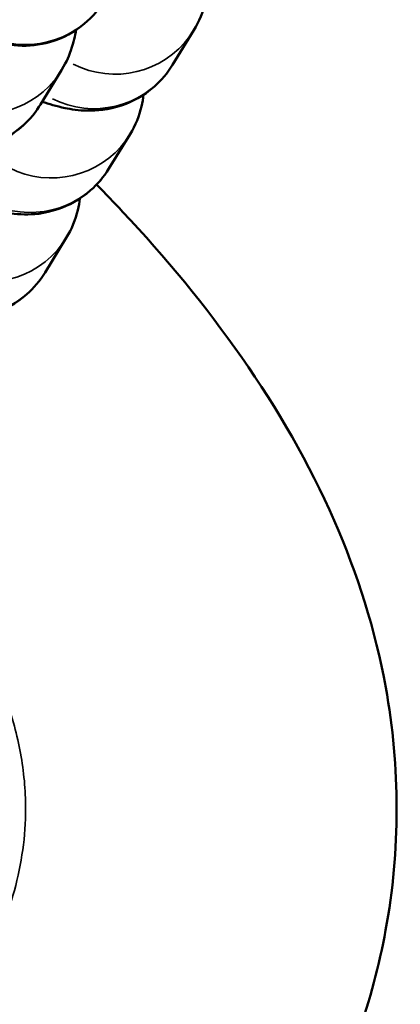
# Model space of a CAD drawing. Units: millimetres. Extents: x -425 to 8153, y 6 to 6154.
# Drawn here: x 2882 to 2894, y 552 to 584 of the extents above; entities that cross this region are included whole.
import ezdxf

# ---------------------------------------------------------------- set-up
doc = ezdxf.new("R2010")
doc.units = ezdxf.units.MM
doc.header["$MEASUREMENT"] = 0
doc.layers.add('Visible (ISO)', color=7, linetype='Continuous', lineweight=50)
doc.layers.add('Visible Narrow (ISO)', color=7, linetype='Continuous', lineweight=35)

msp = doc.modelspace()

# ---------------------------------------------------------------- linework, layer by layer
at = {"layer": 'Visible (ISO)'}
for p, q in [((2887.088, 582.22), (2887.773, 583.336)), ((2883.501, 582.052), (2882.816, 580.936)), ((2885.028, 578.862), (2885.713, 579.978)), ((2882.968, 575.505), (2883.652, 576.621))]:
    msp.add_line(p, q, dxfattribs=at)
for points, knots in [([(2884.876, 584.294), (2884.753, 584.093), (2884.58, 583.822), (2883.925, 583.3), (2883.573, 583.082), (2882.797, 582.863), (2882.438, 582.821), (2881.765, 582.866), (2881.453, 582.941), (2880.887, 583.163), (2880.644, 583.313), (2880.2, 583.652), (2880.034, 583.837), (2879.731, 584.221), (2879.637, 584.396), (2879.474, 584.724), (2879.427, 584.857), (2879.338, 585.126), (2879.31, 585.24), (2879.237, 585.568), (2879.214, 585.735), (2879.149, 586.27), (2879.122, 586.648), (2879.071, 587.64), (2879.052, 588.273), (2879.034, 589.417), (2879.03, 589.887), (2879.03, 590.372)], [1.570796, 1.570796, 1.570796, 1.570796, 1.617691, 1.617691, 1.646198, 1.646198, 1.66531, 1.66531, 1.682942, 1.682942, 1.702946, 1.702946, 1.729615, 1.729615, 1.768278, 1.768278, 1.81868, 1.81868, 1.88865, 1.88865, 2.042734, 2.042734, 2.356894, 2.356894, 2.733772, 2.733772, 2.973213, 2.973213, 2.973213, 2.973213]), ([(2882.816, 580.936), (2882.692, 580.735), (2882.52, 580.464), (2881.864, 579.942), (2881.513, 579.725), (2880.737, 579.505), (2880.378, 579.463), (2879.705, 579.508), (2879.393, 579.584), (2878.826, 579.805), (2878.584, 579.956), (2878.14, 580.295), (2877.974, 580.479), (2877.671, 580.863), (2877.577, 581.038), (2877.414, 581.366), (2877.366, 581.5), (2877.278, 581.768), (2877.25, 581.882), (2877.177, 582.21), (2877.154, 582.377), (2877.089, 582.912), (2877.062, 583.29), (2877.011, 584.282), (2876.992, 584.915), (2876.974, 586.059), (2876.97, 586.53), (2876.97, 587.014)], [1.570796, 1.570796, 1.570796, 1.570796, 1.617691, 1.617691, 1.646198, 1.646198, 1.66531, 1.66531, 1.682942, 1.682942, 1.702946, 1.702946, 1.729615, 1.729615, 1.768278, 1.768278, 1.81868, 1.81868, 1.88865, 1.88865, 2.042734, 2.042734, 2.356894, 2.356894, 2.733772, 2.733772, 2.973213, 2.973213, 2.973213, 2.973213]), ([(2887.773, 583.336), (2887.948, 583.621), (2888.073, 583.936), (2888.174, 584.364), (2888.195, 584.49), (2888.208, 584.611)], [4.71238898, 4.71238898, 4.71238898, 4.71238898, 4.74720841, 4.74720841, 4.76234326, 4.76234326, 4.76234326, 4.76234326]), ([(2883.97, 583.349), (2883.953, 583.256), (2883.934, 583.159), (2883.882, 582.946), (2883.852, 582.835), (2883.748, 582.538), (2883.687, 582.356), (2883.501, 582.052)], [7.6328626, 7.6328626, 7.6328626, 7.6328626, 7.7124979, 7.7124979, 7.7832398, 7.7832398, 7.8539816, 7.8539816, 7.8539816, 7.8539816]), ([(2882.871, 581.026), (2883.098, 580.949), (2883.325, 580.88), (2883.808, 580.782), (2884.03, 580.742), (2884.628, 580.738), (2884.969, 580.745), (2885.772, 581.025), (2886.139, 581.204), (2886.714, 581.71), (2886.922, 581.95), (2887.088, 582.22)], [4.2504719, 4.2504719, 4.2504719, 4.2504719, 4.4174241, 4.4174241, 4.5334373, 4.5334373, 4.6246739, 4.6246739, 4.679411, 4.679411, 4.712389, 4.712389, 4.712389, 4.712389]), ([(2885.713, 579.978), (2885.887, 580.264), (2886.013, 580.579), (2886.114, 581.006), (2886.135, 581.133), (2886.148, 581.254)], [4.71238898, 4.71238898, 4.71238898, 4.71238898, 4.74720841, 4.74720841, 4.76234326, 4.76234326, 4.76234326, 4.76234326]), ([(2880.811, 577.668), (2881.038, 577.591), (2881.265, 577.522), (2881.747, 577.424), (2881.97, 577.385), (2882.568, 577.38), (2882.909, 577.387), (2883.711, 577.668), (2884.079, 577.846), (2884.654, 578.352), (2884.862, 578.592), (2885.028, 578.862)], [4.2504719, 4.2504719, 4.2504719, 4.2504719, 4.4174241, 4.4174241, 4.5334373, 4.5334373, 4.6246739, 4.6246739, 4.679411, 4.679411, 4.712389, 4.712389, 4.712389, 4.712389]), ([(2884.631, 578.347), (2884.914, 578.058), (2885.195, 577.765), (2888.234, 574.527), (2890.694, 571.177), (2893.067, 565.755), (2893.642, 563.935), (2894.449, 559.506), (2894.45, 556.801), (2893.558, 551.965), (2892.777, 549.753), (2890.582, 545.393), (2889.089, 543.241), (2885.158, 538.591), (2882.548, 536.197), (2875.404, 530.546), (2870.606, 527.575), (2857.702, 520.534), (2849.319, 516.898), (2840.835, 513.612)], [3.896145, 3.896145, 3.896145, 3.896145, 4.017707, 4.017707, 5.228389, 5.228389, 5.79334, 5.79334, 6.578937, 6.578937, 7.26869, 7.26869, 8.043463, 8.043463, 9.095344, 9.095344, 10.775965, 10.775965, 13.505233, 13.505233, 13.505233, 13.505233]), ([(2883.652, 576.621), (2883.827, 576.906), (2883.952, 577.221), (2884.054, 577.648), (2884.075, 577.775), (2884.088, 577.896)], [4.71238898, 4.71238898, 4.71238898, 4.71238898, 4.74720841, 4.74720841, 4.76234326, 4.76234326, 4.76234326, 4.76234326]), ([(2878.751, 574.31), (2878.978, 574.233), (2879.205, 574.164), (2879.687, 574.066), (2879.91, 574.027), (2880.508, 574.023), (2880.848, 574.029), (2881.651, 574.31), (2882.019, 574.488), (2882.594, 574.994), (2882.802, 575.234), (2882.968, 575.505)], [4.2504719, 4.2504719, 4.2504719, 4.2504719, 4.4174241, 4.4174241, 4.5334373, 4.5334373, 4.6246739, 4.6246739, 4.679411, 4.679411, 4.712389, 4.712389, 4.712389, 4.712389])]:
    msp.add_open_spline(points, degree=3, knots=knots, dxfattribs=at)
at = {"layer": 'Visible Narrow (ISO)'}
for centre, major_axis, start_param, end_param in [((2882.319, 585.863), (-2.557, 1.569), 0.15708, 2.984513), ((2880.944, 583.621), (2.557, -1.569), 3.534002, 6.138491), ((2880.259, 582.505), (-2.557, 1.569), 0.15708, 2.984513), ((2885.216, 584.905), (2.557, -1.569), 4.794524, 6.204835), ((2884.531, 583.789), (2.557, -1.569), 4.80051, 6.20515), ((2883.155, 581.547), (2.557, -1.569), 4.794524, 6.204835), ((2882.471, 580.431), (2.557, -1.569), 4.80051, 6.20515), ((2881.095, 578.19), (2.557, -1.569), 4.794524, 6.204835), ((2880.41, 577.073), (2.557, -1.569), 4.80051, 6.20515)]:
    msp.add_ellipse(centre, major_axis=major_axis, ratio=0.994316, start_param=start_param, end_param=end_param, dxfattribs=at)
msp.add_open_spline([(2873.467, 544.337), (2873.775, 544.594), (2874.588, 545.289), (2875.868, 546.459), (2877.272, 547.878), (2878.591, 549.379), (2879.669, 550.805), (2880.515, 552.128), (2881.155, 553.316), (2881.686, 554.553), (2882.082, 555.836), (2882.315, 557.157), (2882.357, 558.353), (2882.271, 559.398), (2882.065, 560.58), (2881.628, 562.014), (2880.762, 563.915), (2879.801, 565.465), (2879.078, 566.455), (2878.877, 566.72)], degree=3, knots=[27.128254, 27.128254, 27.128254, 27.128254, 27.248306, 27.448533, 27.648759, 27.848985, 28.049212, 28.182696, 28.31618, 28.449665, 28.583149, 28.716633, 28.850117, 28.939107, 29.028096, 29.206075, 29.384054, 29.651023, 29.750486, 29.750486, 29.750486, 29.750486], dxfattribs=at)

doc.saveas('drawing.dxf')
